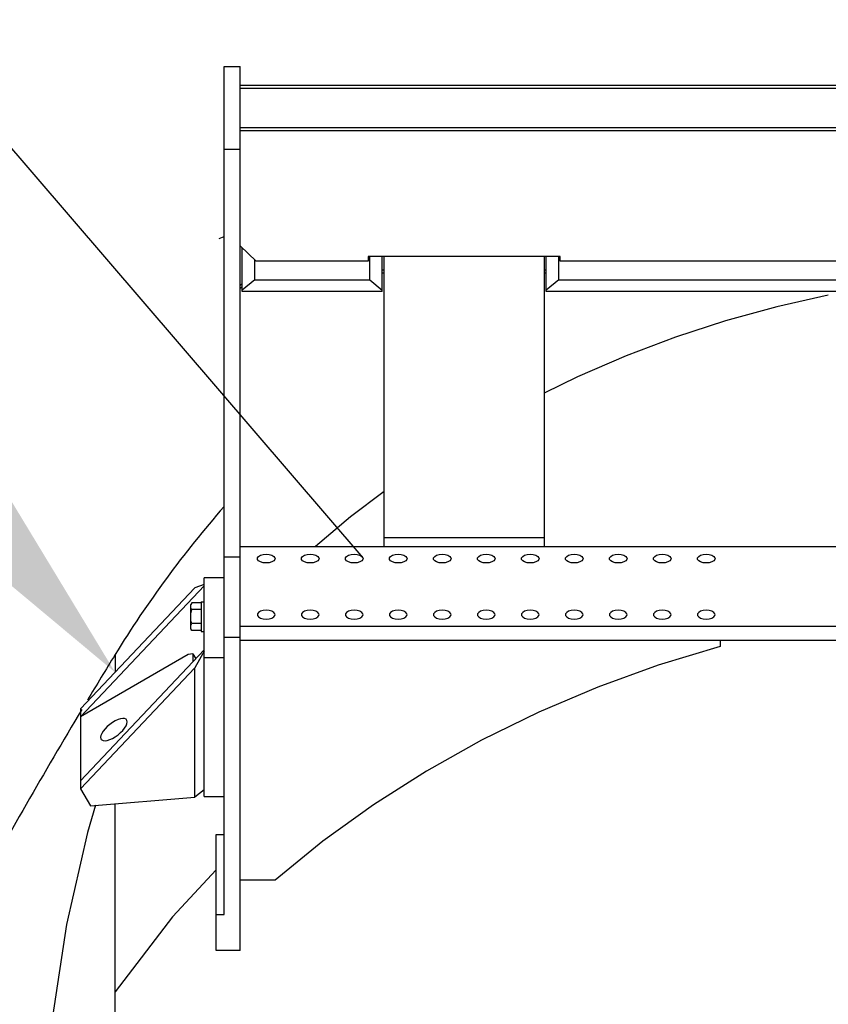
# Model space of a CAD drawing. Extents: x 0 to 15822, y 0 to 22275.
# Drawn here: x 3151 to 4161, y 18357 to 19587 of the extents above; entities that cross this region are included whole.
import ezdxf

# ---------------------------------------------------------------- set-up
doc = ezdxf.new("R2010")
doc.units = 0
doc.header["$LTSCALE"] = 500
doc.header["$MEASUREMENT"] = 0
doc.layers.get('0').update_dxf_attribs({"linetype": 'CONTINUOUS'})

msp = doc.modelspace()

# ---------------------------------------------------------------- linework, layer by layer
at = {"color": 1}
msp.add_line((1873.186, 20899.205), (3579.56, 18914.844), dxfattribs=at)
at = {"color": 7}
for p, q in [((3406.226, 18469.489), (3406.226, 19528.627)), ((3406.227, 19528.626), (3426.226, 19528.626)), ((3426.226, 18424.567), (3426.226, 19528.627)), ((3426.226, 19505.333), (4841.226, 19505.333)), ((3426.226, 19501.451), (4841.226, 19501.451)), ((3426.226, 19452.275), (4841.226, 19452.275)), ((3426.226, 19448.393), (4841.226, 19448.393)), ((3406.227, 19425.099), (3426.226, 19425.099)), ((3400.019, 19313.469), (3406.226, 19316.238)), ((3426.226, 19304.47), (3446.226, 19285.151)), ((3428.726, 19247.368), (3428.726, 19302.055)), ((3444.219, 19261.858), (3444.219, 19287.09)), ((3586.226, 19285.151), (3446.226, 19285.151)), ((3586.226, 19291.079), (3586.226, 19285.151)), ((3826.226, 19291.078), (3586.226, 19291.078)), ((3588.234, 19261.858), (3588.234, 19291.078)), ((3603.726, 19247.368), (3603.726, 19291.078)), ((3606.226, 18928.889), (3606.226, 19291.079)), ((3806.227, 19291.079), (3806.226, 18928.889)), ((3808.726, 19247.368), (3808.726, 19291.078)), ((3824.219, 19261.858), (3824.219, 19291.078)), ((3826.226, 19285.151), (3826.226, 19291.079)), ((4841.226, 19285.151), (3826.226, 19285.151)), ((3603.726, 19274.545), (3606.226, 19274.545)), ((3603.726, 19270.662), (3606.226, 19270.662)), ((3806.226, 19274.545), (3808.726, 19274.545)), ((3806.226, 19270.662), (3808.726, 19270.662)), ((3426.226, 19255.226), (3428.726, 19257.641)), ((3444.219, 19261.858), (3428.726, 19249.301)), ((3444.219, 19261.858), (3588.233, 19261.858)), ((3588.233, 19261.858), (3603.726, 19249.301)), ((3824.219, 19261.858), (3808.726, 19249.301)), ((3824.219, 19261.858), (4841.226, 19261.858)), ((3426.226, 19251.344), (3428.726, 19253.759)), ((3603.726, 19247.368), (3428.726, 19247.368)), ((4841.226, 19247.369), (3808.726, 19247.369)), ((4161.226, 19243.003), (4096.669, 19228.491)), ((4096.669, 19228.491), (4032.911, 19210.989)), ((4032.911, 19210.989), (3970.102, 19190.538)), ((3970.102, 19190.538), (3908.386, 19167.185)), ((3908.386, 19167.185), (3847.908, 19140.983)), ((3847.908, 19140.983), (3806.227, 19120.538)), ((3606.226, 18997.779), (3564.188, 18965.874)), ((3564.188, 18965.874), (3520.252, 18928.889)), ((3806.227, 18939.937), (3606.226, 18939.937)), ((3426.226, 18928.889), (4729.844, 18928.889)), ((3406.227, 18915.899), (3426.226, 18915.899)), ((3447.73, 18913.889), (3447.893, 18914.844)), ((3447.893, 18912.934), (3447.73, 18913.889)), ((3447.893, 18914.844), (3449.201, 18916.639)), ((3449.201, 18916.639), (3451.656, 18918.102)), ((3451.656, 18918.102), (3454.964, 18919.058)), ((3454.964, 18919.058), (3458.726, 18919.389)), ((3458.726, 18919.389), (3462.489, 18919.058)), ((3462.489, 18919.058), (3465.797, 18918.102)), ((3465.797, 18918.102), (3468.252, 18916.639)), ((3468.252, 18916.639), (3469.56, 18914.844)), ((3469.56, 18914.844), (3469.723, 18913.889)), ((3469.723, 18913.889), (3469.56, 18912.934)), ((3502.731, 18913.889), (3502.894, 18914.844)), ((3502.894, 18912.934), (3502.731, 18913.889)), ((3502.894, 18914.844), (3504.2, 18916.639)), ((3504.2, 18916.639), (3506.656, 18918.102)), ((3506.656, 18918.102), (3509.965, 18919.058)), ((3509.965, 18919.058), (3513.726, 18919.389)), ((3513.726, 18919.389), (3517.488, 18919.058)), ((3517.488, 18919.058), (3520.797, 18918.102)), ((3520.797, 18918.102), (3523.253, 18916.639)), ((3523.253, 18916.639), (3524.559, 18914.844)), ((3524.559, 18914.844), (3524.722, 18913.889)), ((3524.722, 18913.889), (3524.559, 18912.934)), ((3557.73, 18913.889), (3557.893, 18914.844)), ((3557.893, 18912.934), (3557.73, 18913.889)), ((3557.893, 18914.844), (3559.2, 18916.639)), ((3559.2, 18916.639), (3561.656, 18918.102)), ((3561.656, 18918.102), (3564.964, 18919.058)), ((3564.964, 18919.058), (3568.726, 18919.389)), ((3568.726, 18919.389), (3572.489, 18919.058)), ((3572.489, 18919.058), (3575.797, 18918.102)), ((3575.797, 18918.102), (3578.252, 18916.639)), ((3578.252, 18916.639), (3579.56, 18914.844)), ((3579.56, 18914.844), (3579.723, 18913.889)), ((3579.723, 18913.889), (3579.56, 18912.934)), ((3612.73, 18913.889), (3612.894, 18914.844)), ((3612.894, 18912.934), (3612.73, 18913.889)), ((3612.894, 18914.844), (3614.2, 18916.639)), ((3614.2, 18916.639), (3616.655, 18918.102)), ((3616.655, 18918.102), (3619.965, 18919.058)), ((3619.965, 18919.058), (3623.726, 18919.389)), ((3623.726, 18919.389), (3627.488, 18919.058)), ((3627.488, 18919.058), (3630.797, 18918.102)), ((3630.797, 18918.102), (3633.253, 18916.639)), ((3633.253, 18916.639), (3634.559, 18914.844)), ((3634.559, 18914.844), (3634.722, 18913.889)), ((3634.722, 18913.889), (3634.559, 18912.934)), ((3667.73, 18913.889), (3667.893, 18914.844)), ((3667.893, 18912.934), (3667.73, 18913.889)), ((3667.893, 18914.844), (3669.2, 18916.639)), ((3669.2, 18916.639), (3671.656, 18918.102)), ((3671.656, 18918.102), (3674.964, 18919.058)), ((3674.964, 18919.058), (3678.727, 18919.389)), ((3678.727, 18919.389), (3682.489, 18919.058)), ((3682.489, 18919.058), (3685.797, 18918.102)), ((3685.797, 18918.102), (3688.252, 18916.639)), ((3688.252, 18916.639), (3689.559, 18914.844)), ((3689.559, 18914.844), (3689.723, 18913.889)), ((3689.723, 18913.889), (3689.559, 18912.934)), ((3722.73, 18913.889), (3722.894, 18914.844)), ((3722.894, 18912.934), (3722.73, 18913.889)), ((3722.894, 18914.844), (3724.2, 18916.639)), ((3724.2, 18916.639), (3726.655, 18918.102)), ((3726.655, 18918.102), (3729.965, 18919.058)), ((3729.965, 18919.058), (3733.726, 18919.389)), ((3733.726, 18919.389), (3737.489, 18919.058)), ((3737.489, 18919.058), (3740.797, 18918.102)), ((3740.797, 18918.102), (3743.253, 18916.639)), ((3743.253, 18916.639), (3744.559, 18914.844)), ((3744.559, 18914.844), (3744.722, 18913.889)), ((3744.722, 18913.889), (3744.559, 18912.934)), ((3777.73, 18913.889), (3777.893, 18914.844)), ((3777.893, 18912.934), (3777.73, 18913.889)), ((3777.893, 18914.844), (3779.2, 18916.639)), ((3779.2, 18916.639), (3781.656, 18918.102)), ((3781.656, 18918.102), (3784.964, 18919.058)), ((3784.964, 18919.058), (3788.727, 18919.389)), ((3788.727, 18919.389), (3792.488, 18919.058)), ((3792.488, 18919.058), (3795.798, 18918.102)), ((3795.798, 18918.102), (3798.252, 18916.639)), ((3798.252, 18916.639), (3799.559, 18914.844)), ((3799.559, 18914.844), (3799.723, 18913.889)), ((3799.723, 18913.889), (3799.559, 18912.934)), ((3832.73, 18913.889), (3832.894, 18914.844)), ((3832.894, 18912.934), (3832.73, 18913.889)), ((3832.894, 18914.844), (3834.2, 18916.639)), ((3834.2, 18916.639), (3836.655, 18918.102)), ((3836.655, 18918.102), (3839.964, 18919.058)), ((3839.964, 18919.058), (3843.726, 18919.389)), ((3843.726, 18919.389), (3847.489, 18919.058)), ((3847.489, 18919.058), (3850.797, 18918.102)), ((3850.797, 18918.102), (3853.253, 18916.639)), ((3853.253, 18916.639), (3854.559, 18914.844)), ((3854.559, 18914.844), (3854.722, 18913.889)), ((3854.722, 18913.889), (3854.559, 18912.934)), ((3887.731, 18913.889), (3887.894, 18914.844)), ((3887.894, 18912.934), (3887.731, 18913.889)), ((3887.894, 18914.844), (3889.2, 18916.639)), ((3889.2, 18916.639), (3891.656, 18918.102)), ((3891.656, 18918.102), (3894.964, 18919.058)), ((3894.964, 18919.058), (3898.727, 18919.389)), ((3898.727, 18919.389), (3902.488, 18919.058)), ((3902.488, 18919.058), (3905.798, 18918.102)), ((3905.798, 18918.102), (3908.253, 18916.639)), ((3908.253, 18916.639), (3909.559, 18914.844)), ((3909.559, 18914.844), (3909.723, 18913.889)), ((3909.723, 18913.889), (3909.559, 18912.934)), ((3942.73, 18913.889), (3942.893, 18914.844)), ((3942.893, 18912.934), (3942.73, 18913.889)), ((3942.893, 18914.844), (3944.201, 18916.639)), ((3944.201, 18916.639), (3946.655, 18918.102)), ((3946.655, 18918.102), (3949.964, 18919.058)), ((3949.964, 18919.058), (3953.726, 18919.389)), ((3953.726, 18919.389), (3957.489, 18919.058)), ((3957.489, 18919.058), (3960.797, 18918.102)), ((3960.797, 18918.102), (3963.253, 18916.639)), ((3963.253, 18916.639), (3964.56, 18914.844)), ((3964.56, 18914.844), (3964.723, 18913.889)), ((3964.723, 18913.889), (3964.56, 18912.934)), ((3997.731, 18913.889), (3997.894, 18914.844)), ((3997.894, 18912.934), (3997.731, 18913.889)), ((3997.894, 18914.844), (3999.2, 18916.639)), ((3999.2, 18916.639), (4001.656, 18918.102)), ((4001.656, 18918.102), (4004.964, 18919.058)), ((4004.964, 18919.058), (4008.727, 18919.389)), ((4008.727, 18919.389), (4012.488, 18919.058)), ((4012.488, 18919.058), (4015.796, 18918.102)), ((4015.796, 18918.102), (4018.253, 18916.639)), ((4018.253, 18916.639), (4019.559, 18914.844)), ((4019.559, 18914.844), (4019.722, 18913.889)), ((4019.722, 18913.889), (4019.559, 18912.934)), ((3449.201, 18911.139), (3447.893, 18912.934)), ((3451.656, 18909.676), (3449.201, 18911.139)), ((3454.964, 18908.721), (3451.656, 18909.676)), ((3458.726, 18908.389), (3454.964, 18908.721)), ((3462.489, 18908.721), (3458.726, 18908.389)), ((3465.797, 18909.676), (3462.489, 18908.721)), ((3468.252, 18911.139), (3465.797, 18909.676)), ((3469.56, 18912.934), (3468.252, 18911.139)), ((3504.2, 18911.139), (3502.894, 18912.934)), ((3506.656, 18909.676), (3504.2, 18911.139)), ((3509.965, 18908.721), (3506.656, 18909.676)), ((3513.726, 18908.389), (3509.965, 18908.721)), ((3517.488, 18908.721), (3513.726, 18908.389)), ((3520.797, 18909.676), (3517.488, 18908.721)), ((3523.253, 18911.139), (3520.797, 18909.676)), ((3524.559, 18912.934), (3523.253, 18911.139)), ((3559.2, 18911.139), (3557.893, 18912.934)), ((3561.656, 18909.676), (3559.2, 18911.139)), ((3564.964, 18908.721), (3561.656, 18909.676)), ((3568.726, 18908.389), (3564.964, 18908.721)), ((3572.489, 18908.721), (3568.726, 18908.389)), ((3575.797, 18909.676), (3572.489, 18908.721)), ((3578.252, 18911.139), (3575.797, 18909.676)), ((3579.56, 18912.934), (3578.252, 18911.139)), ((3614.2, 18911.139), (3612.894, 18912.934)), ((3616.655, 18909.676), (3614.2, 18911.139)), ((3619.965, 18908.721), (3616.655, 18909.676)), ((3623.726, 18908.389), (3619.965, 18908.721)), ((3627.488, 18908.721), (3623.726, 18908.389)), ((3630.797, 18909.676), (3627.488, 18908.721)), ((3633.253, 18911.139), (3630.797, 18909.676)), ((3634.559, 18912.934), (3633.253, 18911.139)), ((3669.2, 18911.139), (3667.893, 18912.934)), ((3671.656, 18909.676), (3669.2, 18911.139)), ((3674.964, 18908.721), (3671.656, 18909.676)), ((3678.727, 18908.389), (3674.964, 18908.721)), ((3682.489, 18908.721), (3678.727, 18908.389)), ((3685.797, 18909.676), (3682.489, 18908.721)), ((3688.252, 18911.139), (3685.797, 18909.676)), ((3689.559, 18912.934), (3688.252, 18911.139)), ((3724.2, 18911.139), (3722.894, 18912.934)), ((3726.655, 18909.676), (3724.2, 18911.139)), ((3729.965, 18908.721), (3726.655, 18909.676)), ((3733.726, 18908.389), (3729.965, 18908.721)), ((3737.489, 18908.721), (3733.726, 18908.389)), ((3740.797, 18909.676), (3737.489, 18908.721)), ((3743.253, 18911.139), (3740.797, 18909.676)), ((3744.559, 18912.934), (3743.253, 18911.139)), ((3779.2, 18911.139), (3777.893, 18912.934)), ((3781.656, 18909.676), (3779.2, 18911.139)), ((3784.964, 18908.721), (3781.656, 18909.676)), ((3788.727, 18908.389), (3784.964, 18908.721)), ((3792.488, 18908.721), (3788.727, 18908.389)), ((3795.798, 18909.676), (3792.488, 18908.721)), ((3798.252, 18911.139), (3795.798, 18909.676)), ((3799.559, 18912.934), (3798.252, 18911.139)), ((3834.2, 18911.139), (3832.894, 18912.934)), ((3836.655, 18909.676), (3834.2, 18911.139)), ((3839.964, 18908.721), (3836.655, 18909.676)), ((3843.726, 18908.389), (3839.964, 18908.721)), ((3847.489, 18908.721), (3843.726, 18908.389)), ((3850.797, 18909.676), (3847.489, 18908.721)), ((3853.253, 18911.139), (3850.797, 18909.676)), ((3854.559, 18912.934), (3853.253, 18911.139)), ((3889.2, 18911.139), (3887.894, 18912.934)), ((3891.656, 18909.676), (3889.2, 18911.139)), ((3894.964, 18908.721), (3891.656, 18909.676)), ((3898.727, 18908.389), (3894.964, 18908.721)), ((3902.488, 18908.721), (3898.727, 18908.389)), ((3905.798, 18909.676), (3902.488, 18908.721)), ((3908.253, 18911.139), (3905.798, 18909.676)), ((3909.559, 18912.934), (3908.253, 18911.139)), ((3944.201, 18911.139), (3942.893, 18912.934)), ((3946.655, 18909.676), (3944.201, 18911.139)), ((3949.964, 18908.721), (3946.655, 18909.676)), ((3953.726, 18908.389), (3949.964, 18908.721)), ((3957.489, 18908.721), (3953.726, 18908.389)), ((3960.797, 18909.676), (3957.489, 18908.721)), ((3963.253, 18911.139), (3960.797, 18909.676)), ((3964.56, 18912.934), (3963.253, 18911.139)), ((3999.2, 18911.139), (3997.894, 18912.934)), ((4001.656, 18909.676), (3999.2, 18911.139)), ((4004.964, 18908.721), (4001.656, 18909.676)), ((4008.727, 18908.389), (4004.964, 18908.721)), ((4012.488, 18908.721), (4008.727, 18908.389)), ((4015.796, 18909.676), (4012.488, 18908.721)), ((4018.253, 18911.139), (4015.796, 18909.676)), ((4019.559, 18912.934), (4018.253, 18911.139)), ((3381.226, 18616.713), (3381.226, 18889.918)), ((3406.227, 18889.918), (3381.226, 18889.918)), ((3381.226, 18879.918), (3226.726, 18716.239)), ((3369.323, 18877.307), (3226.726, 18726.24)), ((3381.226, 18881.419), (3369.323, 18877.307)), ((3365.567, 18858.757), (3364.227, 18856.437)), ((3364.227, 18826.437), (3364.227, 18856.437)), ((3364.227, 18854.428), (3364.282, 18855.277)), ((3364.313, 18853.366), (3364.227, 18854.428)), ((3364.282, 18855.277), (3364.446, 18856.127)), ((3364.568, 18852.301), (3364.313, 18853.366)), ((3364.446, 18856.127), (3364.714, 18856.983)), ((3364.984, 18851.222), (3364.568, 18852.301)), ((3364.714, 18856.983), (3365.088, 18857.855)), ((3365.088, 18857.855), (3365.567, 18858.757)), ((3377.226, 18858.757), (3365.567, 18858.757)), ((3377.226, 18859.937), (3381.226, 18859.937)), ((3377.226, 18859.937), (3377.226, 18822.938)), ((3364.227, 18841.437), (3364.282, 18843.136)), ((3364.313, 18839.315), (3364.227, 18841.437)), ((3364.282, 18843.136), (3364.446, 18844.835)), ((3364.568, 18837.186), (3364.313, 18839.315)), ((3364.446, 18844.835), (3364.714, 18846.547)), ((3364.714, 18846.547), (3365.088, 18848.291)), ((3365.567, 18850.098), (3364.984, 18851.222)), ((3365.088, 18848.291), (3365.567, 18850.098)), ((3377.226, 18850.098), (3365.567, 18850.098)), ((3447.893, 18844.844), (3447.73, 18843.889)), ((3447.73, 18843.889), (3447.893, 18842.935)), ((3449.201, 18846.64), (3447.893, 18844.844)), ((3447.893, 18842.935), (3449.201, 18841.139)), ((3451.656, 18848.102), (3449.201, 18846.64)), ((3449.201, 18841.139), (3451.656, 18839.677)), ((3454.964, 18849.057), (3451.656, 18848.102)), ((3451.656, 18839.677), (3454.964, 18838.72)), ((3458.726, 18849.39), (3454.964, 18849.057)), ((3462.489, 18849.057), (3458.726, 18849.39)), ((3465.797, 18848.102), (3462.489, 18849.057)), ((3462.489, 18838.72), (3465.797, 18839.677)), ((3468.252, 18846.64), (3465.797, 18848.102)), ((3465.797, 18839.677), (3468.252, 18841.139)), ((3469.56, 18844.844), (3468.252, 18846.64)), ((3468.252, 18841.139), (3469.56, 18842.935)), ((3469.723, 18843.889), (3469.56, 18844.844)), ((3469.56, 18842.935), (3469.723, 18843.889)), ((3502.894, 18844.844), (3502.731, 18843.889)), ((3502.731, 18843.889), (3502.894, 18842.935)), ((3504.2, 18846.64), (3502.894, 18844.844)), ((3502.894, 18842.935), (3504.2, 18841.139)), ((3506.656, 18848.102), (3504.2, 18846.64)), ((3504.2, 18841.139), (3506.656, 18839.677)), ((3509.965, 18849.057), (3506.656, 18848.102)), ((3506.656, 18839.677), (3509.965, 18838.72)), ((3513.726, 18849.39), (3509.965, 18849.057)), ((3517.488, 18849.057), (3513.726, 18849.39)), ((3520.797, 18848.102), (3517.488, 18849.057)), ((3517.488, 18838.72), (3520.797, 18839.677)), ((3523.253, 18846.64), (3520.797, 18848.102)), ((3520.797, 18839.677), (3523.253, 18841.139)), ((3524.559, 18844.844), (3523.253, 18846.64)), ((3523.253, 18841.139), (3524.559, 18842.935)), ((3524.722, 18843.889), (3524.559, 18844.844)), ((3524.559, 18842.935), (3524.722, 18843.889)), ((3557.893, 18844.844), (3557.73, 18843.889)), ((3557.73, 18843.889), (3557.893, 18842.935)), ((3559.2, 18846.64), (3557.893, 18844.844)), ((3557.893, 18842.935), (3559.2, 18841.139)), ((3561.656, 18848.102), (3559.2, 18846.64)), ((3559.2, 18841.139), (3561.656, 18839.677)), ((3564.964, 18849.057), (3561.656, 18848.102)), ((3561.656, 18839.677), (3564.964, 18838.72)), ((3568.726, 18849.39), (3564.964, 18849.057)), ((3572.489, 18849.057), (3568.726, 18849.39)), ((3575.797, 18848.102), (3572.489, 18849.057)), ((3572.489, 18838.72), (3575.797, 18839.677)), ((3578.252, 18846.64), (3575.797, 18848.102)), ((3575.797, 18839.677), (3578.252, 18841.139)), ((3579.56, 18844.844), (3578.252, 18846.64)), ((3578.252, 18841.139), (3579.56, 18842.935)), ((3579.723, 18843.889), (3579.56, 18844.844)), ((3579.56, 18842.935), (3579.723, 18843.889)), ((3612.894, 18844.844), (3612.73, 18843.889)), ((3612.73, 18843.889), (3612.894, 18842.935)), ((3614.2, 18846.64), (3612.894, 18844.844)), ((3612.894, 18842.935), (3614.2, 18841.139)), ((3616.655, 18848.102), (3614.2, 18846.64)), ((3614.2, 18841.139), (3616.655, 18839.677)), ((3619.965, 18849.057), (3616.655, 18848.102)), ((3616.655, 18839.677), (3619.965, 18838.72)), ((3623.726, 18849.39), (3619.965, 18849.057)), ((3627.488, 18849.057), (3623.726, 18849.39)), ((3630.797, 18848.102), (3627.488, 18849.057)), ((3627.488, 18838.72), (3630.797, 18839.677)), ((3633.253, 18846.64), (3630.797, 18848.102)), ((3630.797, 18839.677), (3633.253, 18841.139)), ((3634.559, 18844.844), (3633.253, 18846.64)), ((3633.253, 18841.139), (3634.559, 18842.935)), ((3634.722, 18843.889), (3634.559, 18844.844)), ((3634.559, 18842.935), (3634.722, 18843.889)), ((3667.893, 18844.844), (3667.73, 18843.889)), ((3667.73, 18843.889), (3667.893, 18842.935)), ((3669.2, 18846.64), (3667.893, 18844.844)), ((3667.893, 18842.935), (3669.2, 18841.139)), ((3671.656, 18848.102), (3669.2, 18846.64)), ((3669.2, 18841.139), (3671.656, 18839.677)), ((3674.964, 18849.057), (3671.656, 18848.102)), ((3671.656, 18839.677), (3674.964, 18838.72)), ((3678.727, 18849.39), (3674.964, 18849.057)), ((3682.489, 18849.057), (3678.727, 18849.39)), ((3685.797, 18848.102), (3682.489, 18849.057)), ((3682.489, 18838.72), (3685.797, 18839.677)), ((3688.252, 18846.64), (3685.797, 18848.102)), ((3685.797, 18839.677), (3688.252, 18841.139)), ((3689.559, 18844.844), (3688.252, 18846.64)), ((3688.252, 18841.139), (3689.559, 18842.935)), ((3689.723, 18843.889), (3689.559, 18844.844)), ((3689.559, 18842.935), (3689.723, 18843.889)), ((3722.894, 18844.844), (3722.73, 18843.889)), ((3722.73, 18843.889), (3722.894, 18842.935)), ((3724.2, 18846.64), (3722.894, 18844.844)), ((3722.894, 18842.935), (3724.2, 18841.139)), ((3726.655, 18848.102), (3724.2, 18846.64)), ((3724.2, 18841.139), (3726.655, 18839.677)), ((3729.965, 18849.057), (3726.655, 18848.102)), ((3726.655, 18839.677), (3729.965, 18838.72)), ((3733.726, 18849.39), (3729.965, 18849.057)), ((3737.489, 18849.057), (3733.726, 18849.39)), ((3740.797, 18848.102), (3737.489, 18849.057)), ((3737.489, 18838.72), (3740.797, 18839.677)), ((3743.253, 18846.64), (3740.797, 18848.102)), ((3740.797, 18839.677), (3743.253, 18841.139)), ((3744.559, 18844.844), (3743.253, 18846.64)), ((3743.253, 18841.139), (3744.559, 18842.935)), ((3744.722, 18843.889), (3744.559, 18844.844)), ((3744.559, 18842.935), (3744.722, 18843.889)), ((3777.893, 18844.844), (3777.73, 18843.889)), ((3777.73, 18843.889), (3777.893, 18842.935)), ((3779.2, 18846.64), (3777.893, 18844.844)), ((3777.893, 18842.935), (3779.2, 18841.139)), ((3781.656, 18848.102), (3779.2, 18846.64)), ((3779.2, 18841.139), (3781.656, 18839.677)), ((3784.964, 18849.057), (3781.656, 18848.102)), ((3781.656, 18839.677), (3784.964, 18838.72)), ((3788.727, 18849.39), (3784.964, 18849.057)), ((3792.488, 18849.057), (3788.727, 18849.39)), ((3795.798, 18848.102), (3792.488, 18849.057)), ((3792.488, 18838.72), (3795.798, 18839.677)), ((3798.252, 18846.64), (3795.798, 18848.102)), ((3795.798, 18839.677), (3798.252, 18841.139)), ((3799.559, 18844.844), (3798.252, 18846.64)), ((3798.252, 18841.139), (3799.559, 18842.935)), ((3799.723, 18843.889), (3799.559, 18844.844)), ((3799.559, 18842.935), (3799.723, 18843.889)), ((3832.894, 18844.844), (3832.73, 18843.889)), ((3832.73, 18843.889), (3832.894, 18842.935)), ((3834.2, 18846.64), (3832.894, 18844.844)), ((3832.894, 18842.935), (3834.2, 18841.139)), ((3836.655, 18848.102), (3834.2, 18846.64)), ((3834.2, 18841.139), (3836.655, 18839.677)), ((3839.964, 18849.057), (3836.655, 18848.102)), ((3836.655, 18839.677), (3839.964, 18838.72)), ((3843.726, 18849.39), (3839.964, 18849.057)), ((3847.489, 18849.057), (3843.726, 18849.39)), ((3850.797, 18848.102), (3847.489, 18849.057)), ((3847.489, 18838.72), (3850.797, 18839.677)), ((3853.253, 18846.64), (3850.797, 18848.102)), ((3850.797, 18839.677), (3853.253, 18841.139)), ((3854.559, 18844.844), (3853.253, 18846.64)), ((3853.253, 18841.139), (3854.559, 18842.935)), ((3854.722, 18843.889), (3854.559, 18844.844)), ((3854.559, 18842.935), (3854.722, 18843.889)), ((3887.894, 18844.844), (3887.731, 18843.889)), ((3887.731, 18843.889), (3887.894, 18842.935)), ((3889.2, 18846.64), (3887.894, 18844.844)), ((3887.894, 18842.935), (3889.2, 18841.139)), ((3891.656, 18848.102), (3889.2, 18846.64)), ((3889.2, 18841.139), (3891.656, 18839.677)), ((3894.964, 18849.057), (3891.656, 18848.102)), ((3891.656, 18839.677), (3894.964, 18838.72)), ((3898.727, 18849.39), (3894.964, 18849.057)), ((3902.488, 18849.057), (3898.727, 18849.39)), ((3905.798, 18848.102), (3902.488, 18849.057)), ((3902.488, 18838.72), (3905.798, 18839.677)), ((3908.253, 18846.64), (3905.798, 18848.102)), ((3905.798, 18839.677), (3908.253, 18841.139)), ((3909.559, 18844.844), (3908.253, 18846.64)), ((3908.253, 18841.139), (3909.559, 18842.935)), ((3909.723, 18843.889), (3909.559, 18844.844)), ((3909.559, 18842.935), (3909.723, 18843.889)), ((3942.893, 18844.844), (3942.73, 18843.889)), ((3942.73, 18843.889), (3942.893, 18842.935)), ((3944.201, 18846.64), (3942.893, 18844.844)), ((3942.893, 18842.935), (3944.201, 18841.139)), ((3946.655, 18848.102), (3944.201, 18846.64)), ((3944.201, 18841.139), (3946.655, 18839.677)), ((3949.964, 18849.057), (3946.655, 18848.102)), ((3946.655, 18839.677), (3949.964, 18838.72)), ((3953.726, 18849.39), (3949.964, 18849.057)), ((3957.489, 18849.057), (3953.726, 18849.39)), ((3960.797, 18848.102), (3957.489, 18849.057)), ((3957.489, 18838.72), (3960.797, 18839.677)), ((3963.253, 18846.64), (3960.797, 18848.102)), ((3960.797, 18839.677), (3963.253, 18841.139)), ((3964.56, 18844.844), (3963.253, 18846.64)), ((3963.253, 18841.139), (3964.56, 18842.935)), ((3964.723, 18843.889), (3964.56, 18844.844)), ((3964.56, 18842.935), (3964.723, 18843.889)), ((3997.894, 18844.844), (3997.731, 18843.889)), ((3997.731, 18843.889), (3997.894, 18842.935)), ((3999.2, 18846.64), (3997.894, 18844.844)), ((3997.894, 18842.935), (3999.2, 18841.139)), ((4001.656, 18848.102), (3999.2, 18846.64)), ((3999.2, 18841.139), (4001.656, 18839.677)), ((4004.964, 18849.057), (4001.656, 18848.102)), ((4001.656, 18839.677), (4004.964, 18838.72)), ((4008.727, 18849.39), (4004.964, 18849.057)), ((4012.488, 18849.057), (4008.727, 18849.39)), ((4015.796, 18848.102), (4012.488, 18849.057)), ((4012.488, 18838.72), (4015.796, 18839.677)), ((4018.253, 18846.64), (4015.796, 18848.102)), ((4015.796, 18839.677), (4018.253, 18841.139)), ((4019.559, 18844.844), (4018.253, 18846.64)), ((4018.253, 18841.139), (4019.559, 18842.935)), ((4019.722, 18843.889), (4019.559, 18844.844)), ((4019.559, 18842.935), (4019.722, 18843.889)), ((3364.227, 18828.447), (3364.282, 18829.296)), ((3364.313, 18827.385), (3364.227, 18828.447)), ((3364.282, 18829.296), (3364.446, 18830.146)), ((3364.568, 18826.322), (3364.313, 18827.385)), ((3364.446, 18830.146), (3364.714, 18831.002)), ((3364.984, 18835.026), (3364.568, 18837.186)), ((3364.714, 18831.002), (3365.088, 18831.874)), ((3365.567, 18832.778), (3364.984, 18835.026)), ((3365.088, 18831.874), (3365.567, 18832.778)), ((3377.226, 18832.778), (3365.567, 18832.778)), ((4498.904, 18828.889), (3426.226, 18828.889)), ((3454.964, 18838.72), (3458.726, 18838.389)), ((3458.726, 18838.389), (3462.489, 18838.72)), ((3509.965, 18838.72), (3513.726, 18838.389)), ((3513.726, 18838.389), (3517.488, 18838.72)), ((3564.964, 18838.72), (3568.726, 18838.389)), ((3568.726, 18838.389), (3572.489, 18838.72)), ((3619.965, 18838.72), (3623.726, 18838.389)), ((3623.726, 18838.389), (3627.488, 18838.72)), ((3674.964, 18838.72), (3678.727, 18838.389)), ((3678.727, 18838.389), (3682.489, 18838.72)), ((3729.965, 18838.72), (3733.726, 18838.389)), ((3733.726, 18838.389), (3737.489, 18838.72)), ((3784.964, 18838.72), (3788.727, 18838.389)), ((3788.727, 18838.389), (3792.488, 18838.72)), ((3839.964, 18838.72), (3843.726, 18838.389)), ((3843.726, 18838.389), (3847.489, 18838.72)), ((3894.964, 18838.72), (3898.727, 18838.389)), ((3898.727, 18838.389), (3902.488, 18838.72)), ((3949.964, 18838.72), (3953.726, 18838.389)), ((3953.726, 18838.389), (3957.489, 18838.72)), ((4004.964, 18838.72), (4008.727, 18838.389)), ((4008.727, 18838.389), (4012.488, 18838.72)), ((3365.567, 18824.117), (3364.227, 18826.437)), ((3364.984, 18825.241), (3364.568, 18826.322)), ((3365.567, 18824.117), (3364.984, 18825.241)), ((3377.226, 18824.117), (3365.567, 18824.117)), ((3377.226, 18822.938), (3381.226, 18822.938)), ((3406.227, 18815.899), (3426.226, 18815.899)), ((4458.903, 18811.569), (3426.226, 18811.569)), ((4026.227, 18804.162), (3948.711, 18780.736)), ((4026.226, 18811.569), (4026.226, 18804.162)), ((3381.226, 18799.918), (3226.726, 18636.239)), ((3361.227, 18794.27), (3226.726, 18716.239)), ((3269.761, 18793.932), (3269.761, 18771.83)), ((3367.126, 18794.743), (3361.227, 18794.27)), ((3367.126, 18794.743), (3367.126, 18784.98)), ((3367.126, 18794.743), (3370.617, 18788.679)), ((3381.226, 18798.418), (3369.323, 18777.307)), ((3406.227, 18789.918), (3381.226, 18789.918)), ((3948.711, 18780.736), (3872.947, 18753.348)), ((3369.323, 18777.307), (3226.726, 18626.239)), ((3369.323, 18615.754), (3369.323, 18777.307)), ((3872.947, 18753.348), (3799.207, 18722.09)), ((3226.726, 18726.24), (3226.726, 18626.239)), ((3799.207, 18722.09), (3727.752, 18687.077)), ((3259.959, 18704.179), (3257.149, 18701.32)), ((3263.133, 18706.87), (3259.959, 18704.179)), ((3266.529, 18709.276), (3263.133, 18706.87)), ((3270.003, 18711.292), (3266.529, 18709.276)), ((3273.401, 18712.828), (3270.003, 18711.292)), ((3276.575, 18713.819), (3273.401, 18712.828)), ((3279.385, 18714.221), (3276.575, 18713.819)), ((3281.709, 18714.015), (3279.385, 18714.221)), ((3283.447, 18713.213), (3281.709, 18714.015)), ((3281.709, 18702.259), (3283.447, 18705.079)), ((3284.086, 18712.576), (3283.447, 18713.213)), ((3283.447, 18705.079), (3284.519, 18707.689)), ((3284.519, 18711.848), (3284.086, 18712.576)), ((3284.883, 18709.98), (3284.519, 18711.848)), ((3284.519, 18707.689), (3284.883, 18709.98)), ((3252.014, 18692.989), (3251.651, 18690.699)), ((3253.087, 18695.599), (3252.014, 18692.989)), ((3254.823, 18698.419), (3253.087, 18695.599)), ((3257.149, 18701.32), (3254.823, 18698.419)), ((3270.003, 18691.402), (3273.401, 18693.808)), ((3273.401, 18693.808), (3276.575, 18696.499)), ((3276.575, 18696.499), (3279.385, 18699.358)), ((3279.385, 18699.358), (3281.709, 18702.259)), ((3251.651, 18690.699), (3252.014, 18688.83)), ((3252.014, 18688.83), (3252.448, 18688.103)), ((3252.448, 18688.103), (3253.087, 18687.465)), ((3253.087, 18687.465), (3254.823, 18686.663)), ((3254.823, 18686.663), (3257.149, 18686.457)), ((3257.149, 18686.457), (3259.959, 18686.859)), ((3259.959, 18686.859), (3263.133, 18687.85)), ((3263.133, 18687.85), (3266.529, 18689.386)), ((3266.529, 18689.386), (3270.003, 18691.402)), ((3727.752, 18687.077), (3658.837, 18648.434)), ((3658.837, 18648.434), (3592.708, 18606.298)), ((3226.726, 18626.239), (3239.227, 18605.273)), ((3381.226, 18625.214), (3369.323, 18615.755)), ((3245.391, 18605.77), (3235.091, 18571.88)), ((3239.227, 18605.273), (3369.323, 18615.755)), ((3269.761, 11529.022), (3269.761, 18607.733)), ((3381.226, 18616.713), (3406.227, 18616.713)), ((3592.708, 18606.298), (3529.601, 18560.818)), ((3235.091, 18571.88), (3208.97, 18457.033)), ((3396.226, 18424.568), (3396.226, 18569.489)), ((3396.226, 18569.489), (3406.227, 18569.489)), ((3529.601, 18560.818), (3469.741, 18512.158)), ((3396.226, 18525.256), (3341.387, 18466.347)), ((3469.741, 18512.158), (3426.226, 18512.158)), ((3341.387, 18466.347), (3269.761, 18372.985)), ((3396.226, 18469.488), (3406.227, 18469.488)), ((3208.97, 18457.033), (3191.462, 18341.435)), ((3426.226, 18424.567), (3396.226, 18424.567))]:
    msp.add_line(p, q, dxfattribs=at)
for centre, radius, start, end in [((4440.281, 18074.377), 1374, 138.834789, 148.419676), ((9330.226, 15068.377), 7114, 148.4196762, 148.9548917), ((9330.226, 15068.377), 7114, 149.0652657, 151.2810037)]:
    msp.add_arc(centre, radius, start, end, dxfattribs=at)
msp.add_solid([(3131.824, 18999.413), (3269.761, 18771.83), (3065.47, 18942.375)], dxfattribs=at)

doc.saveas('drawing.dxf')
